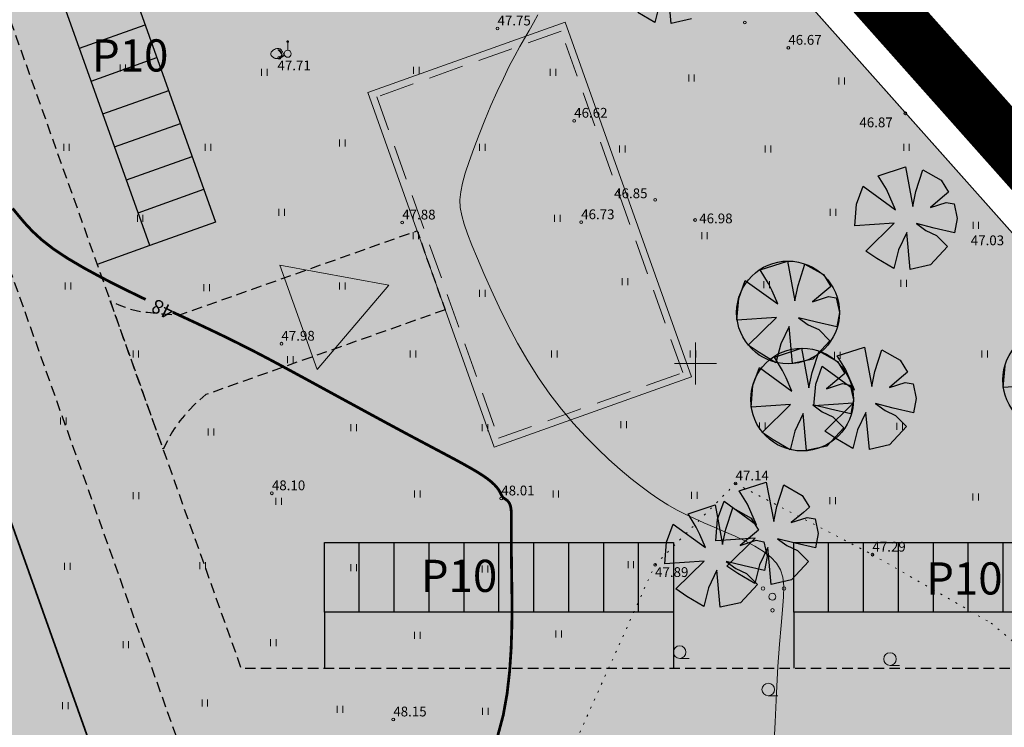
# Model space of a CAD drawing. Extents: x 545213 to 550310, y 6582468 to 6592941.
# Drawn here: x 546502 to 546572, y 6582974 to 6583025 of the extents above; entities that cross this region are included whole.
import ezdxf
from ezdxf.enums import TextEntityAlignment as Align

# ---------------------------------------------------------------- set-up
doc = ezdxf.new("R2010")
doc.units = 0
for name, pattern in [('DASHED', [0.75, 0.5, -0.25]), ('ISOPOHI', [0.2, 0.1, 0.1]), ('KOLVIK', [1.25, 0.25, -1]), ('PIIRID', [7.5, 5, -1, 0.5, -1])]:
    doc.linetypes.add(name, pattern=pattern)
doc.layers.get('0').update_dxf_attribs({"linetype": 'CONTINUOUS'})
for name, color, linetype, lineweight in [('_HALJASTUS', 7, 'CONTINUOUS', 9), ('_HORISONTAAL', 7, 'CONTINUOUS', 5), ('_KORGUS', 7, 'CONTINUOUS', 9), ('_LOBJEKT', 7, 'CONTINUOUS', 9), ('_PIIRITÄHIS', 7, 'CONTINUOUS', 9), ('_RISTID', 7, 'CONTINUOUS', 5), ('D_PLANALA_DISAIN', 30, 'PIIRID', 50), ('DIS-HALJASTUS-PIND_DI', 61, 'CONTINUOUS', 13), ('DIS-PIIRDED_DI', 7, 'TRACKS', 20), ('HOONE-PL_DT', 7, 'CONTINUOUS', 15), ('HOONEPIND_ILLUSTRE', 13, 'CONTINUOUS', 9), ('KATASTER', 1, 'CONTINUOUS', 25), ('KIRI_PARKIMINE', 7, 'CONTINUOUS', 15), ('KRUNDID_TEHNO', 250, 'CONTINUOUS', 35), ('PL_SISSESõIT_ILLITSR', 7, 'CONTINUOUS', 15), ('PLAN_PUUD_DETAIL', 94, 'CONTINUOUS', 30)]:
    doc.layers.add(name, color=color, linetype=linetype, lineweight=lineweight)
for name, color, linetype in [('D_kõnnitee_pind', 40, 'CONTINUOUS'), ('D_parkimine', 7, 'CONTINUOUS'), ('DD_TEE_JOON_PLAN', 7, 'CONTINUOUS'), ('DD_TEEPIND', 252, 'CONTINUOUS')]:
    doc.layers.add(name, color=color, linetype=linetype)
doc.layers.get('0').off()
doc.styles.add('ITALIC', font='italic.shx')
doc.styles.add('ROMANC', font='romanc.shx')
doc.styles.add('ROMANS', font='ROMANS.shx')
doc.linetypes.add('TRACKS', pattern='A,0.15,[130,ltypeshp.shx,S=0.25,R=0,X=0,Y=0],0.15', length=0.3)

# ---------------------------------------------------------------- blocks, each defined once
blk = doc.blocks.new('38')
for centre, radius in [((0.1, 1.94), 0.25), ((0, 0), 0.5), ((-1.74, -1.07), 0.25), ((1.26, -1.27), 0.25)]:
    blk.add_circle(centre, radius)
blk = doc.blocks.new('49')
blk.add_line((0, -0.9), (1.38, -0.9))
blk.add_circle((0, 0), 0.9)
blk = doc.blocks.new('41')
for p, q in [((-0.39, -0.5), (-0.39, 0.5)), ((0.41, -0.5), (0.41, 0.5))]:
    blk.add_line(p, q)
blk = doc.blocks.new('mettoru')
blk.add_line((0, 0.5), (0, 1.75))
at = {"const_width": 0.1875}
blk.add_lwpolyline([(-0.09375, 1.75, 1), (0.09375, 1.75, 1)], format="xyb", close=True, dxfattribs=at)
blk.add_circle((0, 0), 0.5)
blk = doc.blocks.new('112')
for points in [[(-0.26, -0.61), (0.16, -0.61, 0.028805), (0.31, -0.57, 0.032603), (0.4, -0.52, 0.014184), (0.6, -0.41, 0.076934), (0.91, -0.14, 0.310114), (0.93, -0.03, 0.011285), (0.81, 0.17, -0.005727), (0.58, 0.57, -0.000347), (0.56, 0.61, 0.000609), (0.54, 0.63, 0.167518), (0.38, 0.78, 0.093539), (-0.01, 0.86, 0.004173), (-0.04, 0.86, 0.007101), (-0.05, 0.86, 0.090586), (-0.12, 0.84, 0.019885), (-0.42, 0.71, 0.120012), (-0.9, 0.3, 0.241913), (-0.95, -0.03, 0.085331), (-0.83, -0.24, 0.080354), (-0.64, -0.42, 0.021495), (-0.41, -0.56, 0.052738), (-0.31, -0.6, 0.00999)], [(0.21, 0.65, -0.011297), (0.26, 0.62, -0.084366), (0.35, 0.54, -0.024887), (0.49, 0.33, -0.031765), (0.59, 0.16, -0.026594), (0.65, -0.01, -0.079917), (0.66, -0.07, -0.10281), (0.65, -0.14, -0.080692), (0.6, -0.22, -0.026281), (0.56, -0.26, -0.011137), (0.48, -0.33, -0.047333), (0.37, -0.4, -0.037233), (0.23, -0.47), (0.47, -0.29), (0.59, -0.16), (0.6, -0.04), (0.54, 0.12), (0.38, 0.37), (0.16, 0.61), (0.03, 0.67)]]:
    blk.add_lwpolyline(points, format="xyb", close=True)
blk = doc.blocks.new('rist')
for p, q in [((0, 3), (0, -3)), ((-3, 0), (3, 0))]:
    blk.add_line(p, q)

msp = doc.modelspace()

# ---------------------------------------------------------------- hatches: boundary and pattern name
at = {"layer": 'D_kõnnitee_pind', "ltscale": 0.5}
for points in [[(546421.389, 6582964.955), (546423.138, 6582967.404), (546414.131, 6582992.722), (546486.916, 6583019.227), (546511.513, 6582950.239), (546512.251, 6582948.378), (546514.976, 6582949.459), (546514.303, 6582951.345), (546489.735, 6583020.253), (546489.178, 6583021.814), (546490.017, 6583023.393), (546487.368, 6583024.801), (546485.908, 6583022.053), (546410.267, 6582994.507), (546419.825, 6582967.76), (546420.585, 6582965.63)], [(546497.16, 6582999.427), (546497.664, 6582998.014), (546530.076, 6583009.49), (546529.572, 6583010.903)]]:
    msp.add_hatch(color=256, dxfattribs=at).paths.add_polyline_path(points)
at = {"layer": 'DD_TEEPIND', "ltscale": 0.5}
for points in [[(546607.795, 6582956.915), (546608.892, 6582956.495), (546609.823, 6582956.231), (546610.803, 6582956.051), (546611.874, 6582955.965), (546613.212, 6582956.015), (546614.332, 6582956.193), (546615.158, 6582956.408), (546612.42, 6582953.094), (546608.599, 6582948.468), (546606.496, 6582945.923), (546606.397, 6582946.588), (546606.111, 6582947.862), (546605.807, 6582948.829), (546605.336, 6582949.982), (546605.054, 6582950.458), (546603.973, 6582952.29), (546579.874, 6582972.198), (546513.238, 6582972.198), (546493.905, 6583026.423), (546470.819, 6583038.689), (546462.801, 6583061), (546462.366, 6583061.906), (546461.807, 6583062.768), (546461.092, 6583063.606), (546460.71, 6583063.97), (546459.773, 6583064.692), (546458.848, 6583065.217), (546457.486, 6583065.73), (546456.783, 6583065.89), (546455.97, 6583065.996), (546460.506, 6583067.613), (546466.158, 6583069.628), (546471.724, 6583071.612), (546470.636, 6583070.798), (546469.32, 6583069.332), (546469.059, 6583068.858), (546468.611, 6583067.985), (546468.173, 6583066.631), (546468.197, 6583065.047), (546468.28, 6583064.015), (546468.509, 6583063.035), (546475.689, 6583042.896), (546498.775, 6583030.63), (546517.469, 6582978.198), (546582.032, 6582978.198)], [(546532.08, 6583003.835), (546516.263, 6582998.234), (546514.942, 6582997.766), (546514.18, 6582997.1), (546513.628, 6582996.544), (546513.411, 6582996.28), (546513.082, 6582995.883), (546512.692, 6582995.317), (546512.558, 6582995.122), (546512.196, 6582994.477), (546511.893, 6582993.871), (546508.101, 6583004.473), (546508.73, 6583004.198), (546509.1, 6583004.049), (546509.65, 6583003.849), (546510.328, 6583003.708), (546510.78, 6583003.659), (546511.884, 6583003.539), (546512.694, 6583003.501), (546513.212, 6583003.519), (546530.076, 6583009.49)]]:
    msp.add_hatch(color=256, dxfattribs=at).paths.add_polyline_path(points)
at = {"layer": 'DIS-HALJASTUS-PIND_DI', "ltscale": 3.5}
for points in [[(546489.733, 6583020.253), (546489.176, 6583021.814), (546491.422, 6583026.041), (546469.6, 6583037.636), (546461.107, 6583061.457), (546359.493, 6583025.227), (546394.26, 6582927.718), (546379.189, 6582922.344), (546351.726, 6582899.569), (546374.016, 6582872.692), (546417.188, 6582820.634), (546424.536, 6582822.841), (546445.719, 6582805.341), (546448.792, 6582809.06), (546493.831, 6582817.928), (546529.457, 6582861.052), (546539.648, 6582873.387), (546574.701, 6582915.817), (546580.358, 6582911.144), (546602.99, 6582938.509), (546598.35, 6582942.343), (546614.708, 6582962.144), (546596.16, 6582982.98), (546554.82, 6583029.42), (546534.116, 6583087.488), (546461.109, 6583061.458), (546469.602, 6583037.637), (546491.425, 6583026.042), (546489.178, 6583021.814), (546489.735, 6583020.253), (546515.312, 6582948.518), (546497.413, 6582941.42), (546430.89, 6582956.99), (546420.585, 6582965.63), (546411.294, 6582991.688)], [(546420.585, 6582965.63), (546430.89, 6582956.99), (546497.413, 6582941.42), (546515.312, 6582948.518), (546489.735, 6583020.253), (546411.294, 6582991.688)]]:
    msp.add_hatch(color=256, dxfattribs=at).paths.add_polyline_path(points)
at = {"layer": 'HOONEPIND_ILLUSTRE', "lineweight": 30, "ltscale": 0.5}
msp.add_hatch(color=256, dxfattribs=at).paths.add_polyline_path([(546535.9, 6582994.644), (546549.087, 6582999.346), (546540.378, 6583023.772), (546527.191, 6583019.07)])

# ---------------------------------------------------------------- linework, layer by layer
at = {"layer": '_HALJASTUS', "linetype": 'KOLVIK', "ltscale": 0.5}
msp.add_lwpolyline([(546572.94, 6582943.87), (546541.6, 6582927.38), (546535.106, 6582929.37), (546529.752, 6582935.525), (546528.29, 6582943.58), (546531.05, 6582955.99), (546540.44, 6582970.76), (546547.11, 6582985.59), (546552.87, 6582991.41), (546562.67, 6582986.32), (546571.163, 6582981.427), (546579.881, 6582974.099), (546587.38, 6582953.69)], close=True, dxfattribs=at)
at = {"layer": '_HORISONTAAL', "linetype": 'ISOPOHI', "ltscale": 0.5}
msp.add_lwpolyline([(546555.599, 6582972.098), (546555.702, 6582974.344), (546555.794, 6582976.438), (546555.891, 6582978.31), (546556.007, 6582979.91), (546556.128, 6582981.254), (546556.234, 6582982.372), (546556.303, 6582983.298), (546556.316, 6582984.064), (546556.252, 6582984.7), (546556.091, 6582985.239), (546555.812, 6582985.713), (546555.402, 6582986.15), (546554.878, 6582986.557), (546554.262, 6582986.938), (546553.577, 6582987.297), (546552.846, 6582987.638), (546552.093, 6582987.964), (546551.34, 6582988.28), (546550.612, 6582988.589), (546549.924, 6582988.895), (546549.27, 6582989.208), (546548.638, 6582989.537), (546548.015, 6582989.893), (546547.39, 6582990.285), (546546.748, 6582990.723), (546546.079, 6582991.218), (546545.37, 6582991.779), (546544.611, 6582992.414), (546543.811, 6582993.125), (546542.981, 6582993.911), (546542.132, 6582994.773), (546541.275, 6582995.709), (546540.422, 6582996.719), (546539.584, 6582997.804), (546538.773, 6582998.962), (546537.999, 6583000.189), (546537.266, 6583001.461), (546536.581, 6583002.75), (546535.946, 6583004.028), (546535.366, 6583005.267), (546534.845, 6583006.438), (546534.388, 6583007.514), (546533.999, 6583008.466), (546533.682, 6583009.277), (546533.437, 6583009.97), (546533.266, 6583010.581), (546533.168, 6583011.144), (546533.144, 6583011.694), (546533.194, 6583012.267), (546533.318, 6583012.895), (546533.518, 6583013.616), (546533.79, 6583014.451), (546534.124, 6583015.382), (546534.507, 6583016.378), (546534.924, 6583017.407), (546535.363, 6583018.44), (546535.809, 6583019.446), (546536.249, 6583020.394), (546536.67, 6583021.253), (546537.061, 6583022.002), (546537.424, 6583022.66), (546537.766, 6583023.255), (546538.092, 6583023.815), (546538.407, 6583024.368), (546538.718, 6583024.943)], dxfattribs=at)
at = {"layer": '_HORISONTAAL', "linetype": 'ISOPOHI', "ltscale": 0.5, "const_width": 0.2}
for points in [[(546501.117, 6583011.087), (546501.525, 6583010.59), (546501.982, 6583010.048), (546502.526, 6583009.465), (546503.198, 6583008.845), (546504.034, 6583008.192), (546505.061, 6583007.512), (546506.248, 6583006.814), (546507.55, 6583006.109), (546508.924, 6583005.41), (546510.325, 6583004.728), (546510.638, 6583004.579)], [(546512.583, 6583003.666), (546513.032, 6583003.456), (546514.25, 6583002.891), (546515.33, 6583002.382), (546516.292, 6583001.921), (546517.163, 6583001.493), (546517.975, 6583001.085), (546518.757, 6583000.682), (546519.539, 6583000.271), (546520.351, 6582999.837), (546521.223, 6582999.365), (546522.176, 6582998.848), (546523.198, 6582998.291), (546524.268, 6582997.708), (546525.365, 6582997.111), (546526.467, 6582996.511), (546527.555, 6582995.922), (546528.606, 6582995.354), (546529.601, 6582994.821), (546530.521, 6582994.332), (546531.363, 6582993.886), (546532.129, 6582993.48), (546532.819, 6582993.112), (546533.433, 6582992.777), (546533.973, 6582992.473), (546534.439, 6582992.197), (546534.832, 6582991.945), (546535.154, 6582991.716), (546535.412, 6582991.507), (546535.614, 6582991.318), (546535.768, 6582991.15), (546535.882, 6582991), (546535.966, 6582990.87), (546536.027, 6582990.758), (546536.073, 6582990.664), (546536.112, 6582990.587), (546536.147, 6582990.524), (546536.179, 6582990.474), (546536.21, 6582990.433), (546536.242, 6582990.399), (546536.277, 6582990.369), (546536.316, 6582990.34), (546536.363, 6582990.31), (546536.416, 6582990.276), (546536.475, 6582990.235), (546536.537, 6582990.183), (546536.599, 6582990.116), (546536.659, 6582990.032), (546536.712, 6582989.925), (546536.758, 6582989.794), (546536.792, 6582989.634), (546536.814, 6582989.439), (546536.824, 6582989.189), (546536.827, 6582988.864), (546536.826, 6582988.44), (546536.823, 6582987.895), (546536.822, 6582987.209), (546536.825, 6582986.358), (546536.836, 6582985.32), (546536.855, 6582984.086), (546536.867, 6582982.688), (546536.857, 6582981.173), (546536.806, 6582979.584), (546536.697, 6582977.968), (546536.514, 6582976.369), (546536.24, 6582974.833), (546535.857, 6582973.405)]]:
    msp.add_lwpolyline(points, dxfattribs=at)
at = {"layer": '_KORGUS', "ltscale": 0.5}
for centre in [(546535.83, 6583023.96), (546553.54, 6583024.39), (546556.65, 6583022.58), (546520.21, 6583021.86), (546565.03, 6583017.89), (546541.32, 6583017.36), (546547.12, 6583011.7), (546529.01, 6583010.08), (546541.82, 6583010.1), (546549.97, 6583010.26), (546520.36, 6583001.41), (546552.87, 6582991.41), (546519.68, 6582990.71), (546536.1, 6582990.34), (546562.67, 6582986.32), (546547.11, 6582985.59), (546528.37, 6582974.53)]:
    msp.add_circle(centre, 0.1, dxfattribs=at)
at = {"layer": 'D_parkimine', "ltscale": 0.5}
for points in [[(546502.542, 6583031.973), (546507.252, 6583033.653), (546515.648, 6583010.105), (546510.938, 6583008.425), (546502.542, 6583031.973)], [(546505.901, 6583022.554), (546510.61, 6583024.233)], [(546506.74, 6583020.199), (546511.45, 6583021.879)], [(546507.58, 6583017.845), (546512.29, 6583019.524)], [(546508.42, 6583015.49), (546513.129, 6583017.169)], [(546509.259, 6583013.135), (546513.969, 6583014.814)], [(546510.099, 6583010.78), (546514.808, 6583012.459)], [(546510.938, 6583008.425), (546507.171, 6583007.082)], [(546523.434, 6582982.198), (546523.434, 6582987.198), (546548.434, 6582987.198), (546548.434, 6582982.198), (546523.434, 6582982.198)], [(546525.934, 6582982.198), (546525.934, 6582987.198)], [(546528.434, 6582982.198), (546528.434, 6582987.198)], [(546530.934, 6582982.198), (546530.934, 6582987.198)], [(546533.434, 6582982.198), (546533.434, 6582987.198)], [(546535.934, 6582982.198), (546535.934, 6582987.198)], [(546538.434, 6582982.198), (546538.434, 6582987.198)], [(546540.934, 6582982.198), (546540.934, 6582987.198)], [(546543.434, 6582982.198), (546543.434, 6582987.198)], [(546545.934, 6582982.198), (546545.934, 6582987.198)], [(546557.032, 6582982.198), (546557.032, 6582987.198), (546582.032, 6582987.198), (546582.032, 6582982.198), (546557.032, 6582982.198)], [(546559.532, 6582982.198), (546559.532, 6582987.198)], [(546562.032, 6582982.198), (546562.032, 6582987.198)], [(546564.532, 6582982.198), (546564.532, 6582987.198)], [(546567.032, 6582982.198), (546567.032, 6582987.198)], [(546569.532, 6582982.198), (546569.532, 6582987.198)], [(546572.032, 6582982.198), (546572.032, 6582987.198)], [(546523.434, 6582982.198), (546523.434, 6582978.198)], [(546548.434, 6582982.198), (546548.434, 6582978.198)], [(546557.032, 6582982.198), (546557.032, 6582978.198)]]:
    msp.add_lwpolyline(points, dxfattribs=at)
at = {"layer": 'D_PLANALA_DISAIN', "color": 30, "lineweight": -3, "ltscale": 0.75, "const_width": 4, "flags": 128}
msp.add_lwpolyline([(546618.799, 6583102.98), (546565.064, 6583157.736), (546241.585, 6583042.401), (546165.466, 6582967.515), (546280.598, 6582828.684), (546222.257, 6582758.011), (546236.117, 6582740.661), (546246.28, 6582727.937), (546360.396, 6582585.075), (546527.872, 6582676.138), (546586.37, 6582707.819), (546667.585, 6582751.803), (546716.984, 6582778.556), (546766.499, 6582805.373), (546781.739, 6582813.626), (546832.579, 6582841.309), (546855.737, 6582853.975), (546861.759, 6582859.507), (546868.965, 6582863.397), (547067.244, 6582970.427), (547036.901, 6582976.159), (546994.415, 6582984.377), (546919.205, 6583003.167), (546890.204, 6583010.031), (546815.103, 6583026.298), (546769.504, 6583036.326), (546732.164, 6583046.462), (546703.486, 6583055.318), (546669.463, 6583069.358), (546647.156, 6583044.879), (546596.195, 6582988.957), (546560.053, 6583029.558), (546604.942, 6583085.662)], close=True, dxfattribs=at)
at = {"layer": 'DD_TEE_JOON_PLAN', "linetype": 'DASHED', "ltscale": 1.5, "flags": 128}
msp.add_lwpolyline([(546607.795, 6582956.915), (546608.892, 6582956.495), (546609.823, 6582956.231), (546610.803, 6582956.051), (546611.874, 6582955.965), (546613.212, 6582956.015), (546614.332, 6582956.193), (546615.158, 6582956.408), (546612.42, 6582953.094), (546608.599, 6582948.468), (546606.496, 6582945.923), (546606.397, 6582946.588), (546606.111, 6582947.862), (546605.807, 6582948.829), (546605.336, 6582949.982), (546605.054, 6582950.458), (546603.973, 6582952.29), (546579.874, 6582972.198), (546513.238, 6582972.198), (546493.905, 6583026.423), (546470.819, 6583038.689), (546462.801, 6583061), (546462.366, 6583061.906), (546461.807, 6583062.768), (546461.092, 6583063.606), (546460.71, 6583063.97), (546459.773, 6583064.692), (546458.848, 6583065.217), (546457.486, 6583065.73), (546456.783, 6583065.89), (546455.97, 6583065.996), (546460.506, 6583067.613), (546466.158, 6583069.628), (546471.724, 6583071.612), (546470.636, 6583070.798), (546469.32, 6583069.332), (546469.059, 6583068.858), (546468.611, 6583067.985), (546468.173, 6583066.631), (546468.197, 6583065.047), (546468.28, 6583064.015), (546468.509, 6583063.035), (546475.689, 6583042.896), (546498.775, 6583030.63), (546517.469, 6582978.198), (546582.032, 6582978.198)], close=True, dxfattribs=at)
msp.add_lwpolyline([(546532.08, 6583003.835), (546516.263, 6582998.234), (546514.942, 6582997.766), (546514.18, 6582997.1), (546513.628, 6582996.544), (546513.411, 6582996.28), (546513.082, 6582995.883), (546512.692, 6582995.317), (546512.558, 6582995.122), (546512.196, 6582994.477), (546511.893, 6582993.871), (546508.101, 6583004.473), (546508.73, 6583004.198), (546509.1, 6583004.049), (546509.65, 6583003.849), (546510.328, 6583003.708), (546510.78, 6583003.659), (546511.884, 6583003.539), (546512.694, 6583003.501), (546513.212, 6583003.519), (546530.076, 6583009.49), (546532.08, 6583003.835)], dxfattribs=at)
at = {"layer": 'DIS-PIIRDED_DI', "ltscale": 3.5}
msp.add_lwpolyline([(546554.993, 6583029.226), (546596.16, 6582982.98)], dxfattribs=at)
at = {"layer": 'HOONE-PL_DT', "ltscale": 0.1}
msp.add_lwpolyline([(546535.597, 6582994.005), (546549.726, 6582999.043), (546540.681, 6583024.411), (546526.552, 6583019.373)], close=True, dxfattribs=at)
at = {"layer": 'HOONE-PL_DT', "linetype": 'DASHED', "lineweight": 9, "ltscale": 5}
msp.add_lwpolyline([(546535.9, 6582994.644), (546549.087, 6582999.346), (546540.378, 6583023.772), (546527.191, 6583019.07)], close=True, dxfattribs=at)
at = {"layer": 'KATASTER', "linetype": 'Continuous'}
msp.add_lwpolyline([(546814.25, 6583022.39), (546768.55, 6583032.44), (546731.05, 6583042.62), (546702.13, 6583051.55), (546670.53, 6583064.59), (546596.16, 6582982.98), (546554.82, 6583029.42), (546613.46, 6583102.71), (546564, 6583153.11), (546270.49, 6583048.45), (546243.76, 6583038.93), (546170.89, 6582967.24), (546191.44, 6582942.45), (546202.93, 6582928.59), (546227.19, 6582899.35), (546251.45, 6582870.1), (546285.79, 6582828.69), (546257.92, 6582794.93), (546227.41, 6582757.97), (546361.43, 6582590.19)], dxfattribs=at)
at = {"layer": 'KRUNDID_TEHNO', "ltscale": 0.5}
for points in [[(546614.708, 6582962.144), (546596.16, 6582982.98), (546554.82, 6583029.42), (546534.116, 6583087.488), (546359.493, 6583025.227), (546394.26, 6582927.718), (546379.189, 6582922.344), (546351.726, 6582899.569), (546374.016, 6582872.692), (546412.427, 6582826.374), (546417.188, 6582820.634), (546424.536, 6582822.841), (546445.719, 6582805.341), (546448.792, 6582809.06), (546493.831, 6582817.928), (546529.457, 6582861.052), (546539.648, 6582873.387), (546574.701, 6582915.817), (546580.358, 6582911.144), (546602.975, 6582938.521), (546598.35, 6582942.343), (546614.708, 6582962.144)], [(546411.319, 6582991.698), (546420.585, 6582965.63), (546430.89, 6582956.99), (546497.413, 6582941.42), (546515.312, 6582948.518), (546489.735, 6583020.253), (546411.294, 6582991.688), (546420.585, 6582965.63)]]:
    msp.add_lwpolyline(points, dxfattribs=at)
at = {"layer": 'PL_SISSESõIT_ILLITSR', "ltscale": 5}
msp.add_lwpolyline([(546520.258, 6583007.041), (546522.908, 6582999.569), (546528.061, 6583005.594), (546520.258, 6583007.041)], dxfattribs=at)
at = {"layer": 'PLAN_PUUD_DETAIL', "ltscale": 5}
for points in [[(546549.722, 6583024.646), (546548.268, 6583024.325), (546548.019, 6583026.971)], [(546547.427, 6583025.726), (546547.084, 6583024.388), (546545.873, 6583025.106)], [(546565.784, 6583012.31), (546566.276, 6583013.841), (546567.594, 6583013.099), (546568.12, 6583012.245), (546567.692, 6583011.883), (546566.816, 6583011.151), (546567.955, 6583011.522), (546568.515, 6583011.423), (546568.745, 6583010.371), (546568.548, 6583009.352), (546567.097, 6583009.688), (546565.819, 6583009.999), (546566.505, 6583009.501), (546567.265, 6583009.155), (546568.054, 6583008.366), (546566.837, 6583007.052), (546565.383, 6583006.731), (546565.134, 6583009.376), (546564.542, 6583008.131), (546564.199, 6583006.793), (546562.988, 6583007.512), (546562.205, 6583008.038), (546564.23, 6583010.03), (546561.41, 6583009.845), (546561.541, 6583011.39), (546562.002, 6583012.672), (546564.324, 6583010.995), (546563.919, 6583011.929), (546563.67, 6583012.458), (546563.078, 6583013.423), (546565.028, 6583014.052), (546565.554, 6583011.226), (546565.784, 6583012.31)], [(546557.349, 6583005.571), (546557.84, 6583007.102), (546559.158, 6583006.36), (546559.685, 6583005.506), (546559.257, 6583005.144), (546558.381, 6583004.412), (546559.52, 6583004.782), (546560.079, 6583004.684), (546560.31, 6583003.632), (546560.112, 6583002.613), (546558.661, 6583002.949), (546557.384, 6583003.26), (546558.069, 6583002.762), (546558.829, 6583002.416), (546559.619, 6583001.627), (546558.402, 6583000.313), (546556.948, 6582999.991), (546556.699, 6583002.637), (546556.107, 6583001.392), (546555.764, 6583000.054), (546554.553, 6583000.773), (546553.77, 6583001.299), (546555.795, 6583003.291), (546552.974, 6583003.106), (546553.106, 6583004.651), (546553.566, 6583005.933), (546555.889, 6583004.256), (546555.484, 6583005.19), (546555.234, 6583005.719), (546554.643, 6583006.684), (546556.593, 6583007.313), (546557.119, 6583004.487), (546557.349, 6583005.571)], [(546558.358, 6582999.341), (546558.849, 6583000.872), (546560.167, 6583000.13), (546560.693, 6582999.276), (546560.266, 6582998.914), (546559.39, 6582998.182), (546560.529, 6582998.553), (546561.088, 6582998.454), (546561.318, 6582997.402), (546561.121, 6582996.383), (546559.67, 6582996.719), (546558.393, 6582997.03), (546559.078, 6582996.532), (546559.838, 6582996.186), (546560.627, 6582995.397), (546559.41, 6582994.083), (546557.956, 6582993.762), (546557.707, 6582996.408), (546557.115, 6582995.162), (546556.773, 6582993.824), (546555.562, 6582994.543), (546554.779, 6582995.069), (546556.804, 6582997.061), (546553.983, 6582996.876), (546554.114, 6582998.421), (546554.575, 6582999.703), (546556.897, 6582998.026), (546556.492, 6582998.96), (546556.243, 6582999.489), (546555.651, 6583000.454), (546557.601, 6583001.083), (546558.127, 6582998.257), (546558.358, 6582999.341)], [(546562.85, 6582999.433), (546563.341, 6583000.964), (546564.659, 6583000.222), (546565.186, 6582999.367), (546564.758, 6582999.006), (546563.882, 6582998.273), (546565.021, 6582998.644), (546565.58, 6582998.546), (546565.811, 6582997.494), (546565.613, 6582996.475), (546564.162, 6582996.81), (546562.885, 6582997.122), (546563.571, 6582996.624), (546564.33, 6582996.278), (546565.12, 6582995.489), (546563.903, 6582994.174), (546562.449, 6582993.853), (546562.2, 6582996.499), (546561.608, 6582995.254), (546561.265, 6582993.915), (546560.054, 6582994.634), (546559.271, 6582995.161), (546561.296, 6582997.153), (546558.475, 6582996.968), (546558.607, 6582998.513), (546559.067, 6582999.794), (546561.39, 6582998.118), (546560.985, 6582999.052), (546560.735, 6582999.581), (546560.144, 6583000.546), (546562.094, 6583001.175), (546562.62, 6582998.348), (546562.85, 6582999.433)], [(546574.855, 6582998.461), (546572.034, 6582998.276), (546572.166, 6582999.821)], [(546555.831, 6582989.773), (546556.322, 6582991.304), (546557.64, 6582990.562), (546558.166, 6582989.707), (546557.738, 6582989.346), (546556.862, 6582988.614), (546558.002, 6582988.984), (546558.561, 6582988.886), (546558.791, 6582987.834), (546558.594, 6582986.815), (546557.143, 6582987.151), (546555.865, 6582987.462), (546556.551, 6582986.964), (546557.311, 6582986.618), (546558.1, 6582985.829), (546556.883, 6582984.514), (546555.429, 6582984.193), (546555.18, 6582986.839), (546554.588, 6582985.594), (546554.245, 6582984.256), (546553.035, 6582984.974), (546552.251, 6582985.501), (546554.277, 6582987.493), (546551.456, 6582987.308), (546551.587, 6582988.853), (546552.048, 6582990.135), (546554.37, 6582988.458), (546553.965, 6582989.392), (546553.716, 6582989.921), (546553.124, 6582990.886), (546555.074, 6582991.515), (546555.6, 6582988.688), (546555.831, 6582989.773)], [(546552.177, 6582988.136), (546552.668, 6582989.667), (546553.986, 6582988.925), (546554.512, 6582988.07), (546554.084, 6582987.709), (546553.208, 6582986.977), (546554.348, 6582987.347), (546554.907, 6582987.249), (546555.137, 6582986.197), (546554.94, 6582985.178), (546553.489, 6582985.514), (546552.211, 6582985.825), (546552.897, 6582985.327), (546553.657, 6582984.981), (546554.446, 6582984.192), (546553.229, 6582982.877), (546551.775, 6582982.556), (546551.526, 6582985.202), (546550.934, 6582983.957), (546550.591, 6582982.619), (546549.381, 6582983.338), (546548.598, 6582983.864), (546550.623, 6582985.856), (546547.802, 6582985.671), (546547.933, 6582987.216), (546548.394, 6582988.498), (546550.716, 6582986.821), (546550.311, 6582987.755), (546550.062, 6582988.284), (546549.47, 6582989.249), (546551.42, 6582989.878), (546551.946, 6582987.052), (546552.177, 6582988.136)]]:
    msp.add_lwpolyline(points, dxfattribs=at)
for centre in [(546556.629, 6583003.647), (546575.689, 6582998.817), (546557.638, 6582997.417)]:
    msp.add_circle(centre, 3.678, dxfattribs=at)

# ---------------------------------------------------------------- block references
at = {"layer": '_HALJASTUS', "xscale": 0.5, "yscale": 0.5, "zscale": 0.5}
for name, p in [('41', (546509.002, 6583021.13)), ('41', (546530.008, 6583020.975)), ('41', (546519.128, 6583020.82)), ('41', (546539.793, 6583020.82)), ('41', (546549.712, 6583020.407)), ('41', (546560.457, 6583020.2)), ('41', (546504.972, 6583015.449)), ('41', (546515.098, 6583015.449)), ('41', (546524.707, 6583015.759)), ('41', (546534.73, 6583015.449)), ('41', (546544.752, 6583015.346)), ('41', (546555.188, 6583015.346)), ('41', (546565.107, 6583015.449)), ('41', (546510.242, 6583010.389)), ('41', (546520.368, 6583010.802)), ('41', (546540.103, 6583010.389)), ('41', (546559.837, 6583010.802)), ('41', (546570.067, 6583009.872)), ('41', (546529.977, 6583009.149)), ('41', (546550.642, 6583009.149)), ('41', (546505.076, 6583005.534)), ('41', (546514.995, 6583005.431)), ('41', (546524.707, 6583005.534)), ('41', (546544.959, 6583005.844)), ('41', (546555.085, 6583005.638)), ('41', (546564.9, 6583005.741)), ('41', (546534.73, 6583005.018)), ('41', (546509.932, 6583000.68)), ('41', (546529.77, 6583000.68)), ('41', (546539.896, 6583000.68)), ('41', (546549.815, 6583000.68)), ('41', (546560.147, 6583000.577)), ('41', (546570.703, 6583000.678)), ('41', (546520.988, 6583000.267)), ('41', (546504.74, 6582995.89)), ('41', (546544.855, 6582995.62)), ('41', (546554.775, 6582995.516)), ('41', (546564.612, 6582995.496)), ('41', (546515.305, 6582995.103)), ('41', (546525.534, 6582995.413)), ('41', (546534.936, 6582995.413)), ('41', (546530.08, 6582990.662)), ('41', (546539.999, 6582990.662)), ('41', (546509.947, 6582990.535)), ('41', (546520.161, 6582990.146)), ('41', (546549.918, 6582990.559)), ('41', (546559.816, 6582990.184)), ('41', (546570.055, 6582990.443)), ('41', (546505.037, 6582985.479)), ('41', (546514.724, 6582985.525)), ('41', (546525.534, 6582985.395)), ('41', (546534.936, 6582985.292)), ('41', (546545.372, 6582985.601)), ('41', (546519.783, 6582980.022)), ('41', (546530.08, 6582980.541)), ('41', (546540.206, 6582980.644)), ('41', (546509.219, 6582979.873)), ('49', (546563.93, 6582978.853)), ('41', (546504.889, 6582975.514)), ('41', (546514.873, 6582975.709)), ('41', (546524.544, 6582975.263)), ('41', (546534.959, 6582975.114))]:
    msp.add_blockref(name, p, dxfattribs=at)
at = {"layer": '_HALJASTUS', "xscale": 0.5, "yscale": 0.5, "zscale": 0.5, "rotation": 183.5122066419093}
msp.add_blockref('38', (546555.509, 6582983.309), dxfattribs=at)
at = {"layer": '_HALJASTUS', "linetype": 'KOLVIK', "ltscale": 0.5, "xscale": 0.5, "yscale": 0.5, "zscale": 0.5}
for p in [(546548.871, 6582979.348), (546555.212, 6582976.674)]:
    msp.add_blockref('49', p, dxfattribs=at)
at = {"layer": '_LOBJEKT', "xscale": 0.5, "yscale": 0.5, "zscale": 0.5}
msp.add_blockref('112', (546520.083, 6583022.107), dxfattribs=at)
at = {"layer": '_PIIRITÄHIS', "xscale": 0.5, "yscale": 0.5, "zscale": 0.5}
msp.add_blockref('mettoru', (546520.81, 6583022.15), dxfattribs=at)
at = {"layer": '_RISTID', "ltscale": 0.1, "xscale": 0.5, "yscale": 0.5, "zscale": 0.5}
msp.add_blockref('rist', (546550, 6583000), dxfattribs=at)

# ---------------------------------------------------------------- texts
at = {"layer": '_HORISONTAAL', "linetype": 'ISOPOHI', "ltscale": 0.5, "style": 'ROMANS'}
msp.add_text('48', height=1, rotation=153.89272, dxfattribs=at).set_placement((546512.74, 6583003.987))
at = {"layer": '_KORGUS', "ltscale": 0.5, "style": 'ITALIC'}
for s, p in [('47.75', (546535.83, 6583023.96)), ('46.67', (546556.65, 6583022.58)), ('47.71', (546520.077, 6583020.751)), ('46.62', (546541.32, 6583017.36)), ('46.87', (546561.739, 6583016.675)), ('46.85', (546544.183, 6583011.599)), ('47.88', (546529.01, 6583010.08)), ('46.73', (546541.82, 6583010.1)), ('46.98', (546550.274, 6583009.804)), ('47.03', (546569.711, 6583008.237)), ('47.98', (546520.36, 6583001.41)), ('47.14', (546552.87, 6582991.41)), ('48.10', (546519.68, 6582990.71)), ('48.01', (546536.1, 6582990.34)), ('47.29', (546562.67, 6582986.32)), ('47.89', (546547.11, 6582984.503)), ('48.15', (546528.37, 6582974.53))]:
    msp.add_text(s, height=0.7, dxfattribs=at).set_placement(p, align=Align.BOTTOM_LEFT)
at = {"layer": 'KIRI_PARKIMINE', "ltscale": 0.5, "char_height": 2.3, "attachment_point": 1, "style": 'ROMANC'}
for insert in [(546506.8, 6583023.183), (546530.343, 6582985.955), (546566.519, 6582985.77)]:
    msp.add_mtext('{\\fArial|b1|i0|c0|p34;P10}', dxfattribs=dict(at, insert=insert))

doc.saveas('drawing.dxf')
